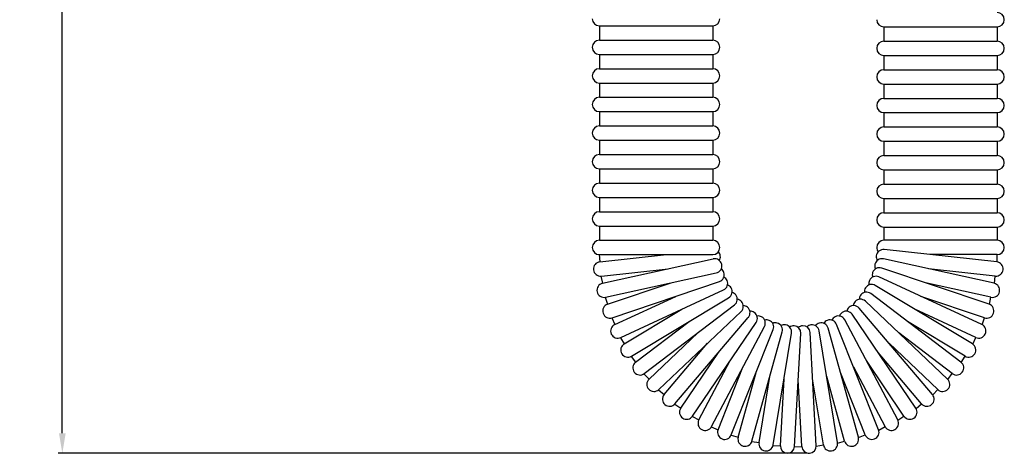
# Model space of a CAD drawing. Units: millimetres. Extents: x 1652 to 2852, y 111 to 951.
# Drawn here: x 2143 to 2488, y 365 to 517 of the extents above; entities that cross this region are included whole.
import ezdxf

# ---------------------------------------------------------------- set-up
doc = ezdxf.new("R2010")
doc.units = ezdxf.units.MM
doc.header["$LTSCALE"] = 0.25
doc.layers.add('Elevation Dimension', color=3, linetype='Continuous', lineweight=15)
doc.layers.add('Piece', color=7, linetype='Continuous', lineweight=30)
doc.styles.add('mediclinics', font='txt')
doc.dimstyles.new('ISO-25', dxfattribs={"dimscale": 0, "dimtxt": 2.5, "dimasz": 2.5, "dimexe": 1.5, "dimexo": 1, "dimgap": 0.5, "dimtad": 1, "dimdec": 1, "dimtxsty": 'mediclinics', "dimcen": 2.5, "dimclrt": 6, "dimadec": 1, "dimazin": 2, "dimtp": 0.1, "dimtm": 0.1, "dimtfac": 0.6, "dimtdec": 1, "dimtmove": 1, "dimatfit": 1, "dimfxl": 0, "dimtolj": 2, "dimarcsym": 0})

# ---------------------------------------------------------------- blocks, each defined once
blk = doc.blocks.new('*D2')
at = {"layer": 'Defpoints', "color": 0}
for p in [(2158.3, 882.79), (2366.04, 882.79), (2419.69, 365.34)]:
    blk.add_point(p, dxfattribs=at)
at = {"layer": 'Elevation Dimension', "color": 0, "lineweight": -2}
for p, q in [((2365.04, 882.79), (2156.8, 882.79)), ((2158.3, 875.79), (2158.3, 666.71)), ((2158.3, 372.34), (2158.3, 581.42)), ((2418.69, 365.34), (2156.8, 365.34))]:
    blk.add_line(p, q, dxfattribs=at)
at = {"layer": 'Elevation Dimension', "color": 0}
for points in [[(2157.13, 875.79), (2159.47, 875.79), (2158.3, 882.79)], [(2157.13, 372.34), (2159.47, 372.34), (2158.3, 365.34)]]:
    blk.add_solid(points, dxfattribs=at)
at = {"layer": 'Elevation Dimension', "color": 6, "insert": (2158.3, 624.07), "char_height": 10, "attachment_point": 5, "rotation": 90, "style": 'mediclinics'}
blk.add_mtext('\\A2;510mm\\P[20-1/16"]', dxfattribs=at)

msp = doc.modelspace()

# ---------------------------------------------------------------- linework, layer by layer
at = {"layer": 'Piece'}
for p, q in [((2346.21, 514.81), (2385.85, 514.81)), ((2346.21, 514.81), (2346.21, 509.81)), ((2385.85, 514.81), (2385.85, 509.81)), ((2445.73, 514.45), (2485.37, 514.45)), ((2445.73, 514.45), (2445.73, 509.45)), ((2485.37, 514.45), (2485.37, 509.45)), ((2343.71, 507.31), (2343.71, 507.31)), ((2346.21, 509.81), (2385.85, 509.81)), ((2346.21, 509.81), (2385.85, 509.81)), ((2388.35, 507.31), (2388.35, 507.31)), ((2443.23, 506.95), (2443.23, 506.95)), ((2445.73, 509.45), (2485.37, 509.45)), ((2487.87, 506.95), (2487.87, 506.95)), ((2346.21, 504.81), (2385.85, 504.81)), ((2346.21, 504.81), (2346.21, 499.81)), ((2385.85, 504.81), (2385.85, 499.81)), ((2445.73, 504.45), (2485.37, 504.45)), ((2445.73, 504.45), (2445.73, 499.45)), ((2485.37, 504.45), (2485.37, 499.45)), ((2346.21, 499.81), (2385.85, 499.81)), ((2343.71, 497.31), (2343.71, 497.31)), ((2388.35, 497.31), (2388.35, 497.31)), ((2445.73, 499.45), (2485.37, 499.45)), ((2346.21, 494.81), (2385.85, 494.81)), ((2346.21, 494.81), (2346.21, 489.81)), ((2385.85, 494.81), (2385.85, 489.81)), ((2445.73, 494.45), (2485.37, 494.45)), ((2445.73, 494.45), (2445.73, 489.45)), ((2485.37, 494.45), (2485.37, 489.45)), ((2346.21, 489.81), (2385.85, 489.81)), ((2445.73, 489.45), (2485.37, 489.45)), ((2346.21, 484.81), (2385.85, 484.81)), ((2346.21, 484.81), (2346.21, 479.81)), ((2385.85, 484.81), (2385.85, 479.81)), ((2445.73, 484.45), (2485.37, 484.45)), ((2445.73, 484.45), (2445.73, 479.45)), ((2485.37, 484.45), (2485.37, 479.45)), ((2346.21, 479.81), (2385.85, 479.81)), ((2445.73, 479.45), (2485.37, 479.45)), ((2443.23, 476.95), (2443.23, 476.95)), ((2487.87, 476.95), (2487.87, 476.95)), ((2346.21, 474.81), (2385.85, 474.81)), ((2346.21, 474.81), (2346.21, 469.81)), ((2385.85, 474.81), (2385.85, 469.81)), ((2445.73, 474.45), (2485.37, 474.45)), ((2445.73, 474.45), (2445.73, 469.45)), ((2485.37, 474.45), (2485.37, 469.45)), ((2346.21, 469.81), (2385.85, 469.81)), ((2346.21, 469.81), (2385.85, 469.81)), ((2445.73, 469.45), (2485.37, 469.45)), ((2343.71, 467.31), (2343.71, 467.31)), ((2388.35, 467.31), (2388.35, 467.31)), ((2346.21, 464.81), (2385.85, 464.81)), ((2346.21, 464.81), (2346.21, 459.81)), ((2385.85, 464.81), (2385.85, 459.81)), ((2445.73, 464.45), (2485.37, 464.45)), ((2445.73, 464.45), (2445.73, 459.45)), ((2485.37, 464.45), (2485.37, 459.45)), ((2346.21, 459.81), (2385.85, 459.81)), ((2445.73, 459.45), (2485.37, 459.45)), ((2343.71, 457.31), (2343.71, 457.31)), ((2346.21, 454.81), (2385.85, 454.81)), ((2346.21, 454.81), (2346.21, 449.81)), ((2385.85, 454.81), (2385.85, 449.81)), ((2388.35, 457.31), (2388.35, 457.31)), ((2445.73, 454.45), (2485.37, 454.45)), ((2445.73, 454.45), (2445.73, 449.45)), ((2485.37, 454.45), (2485.37, 449.45)), ((2346.21, 449.81), (2385.85, 449.81)), ((2445.73, 449.45), (2485.37, 449.45)), ((2346.21, 444.81), (2385.85, 444.81)), ((2346.21, 444.81), (2346.21, 439.81)), ((2385.85, 444.81), (2385.85, 439.81)), ((2445.73, 444.45), (2485.37, 444.45)), ((2445.73, 444.45), (2445.73, 439.81)), ((2485.37, 444.45), (2485.37, 439.81)), ((2346.21, 439.81), (2385.85, 439.81)), ((2485.37, 439.81), (2445.73, 439.81)), ((2346.07, 434.82), (2346.35, 432.28)), ((2346.21, 434.81), (2385.85, 434.81)), ((2346.35, 432.28), (2369.68, 434.81)), ((2485.23, 432.28), (2445.83, 436.56)), ((2485.37, 434.81), (2461.9, 434.81)), ((2485.37, 432.26), (2485.37, 434.81)), ((2347.3, 424.8), (2386.01, 433.32)), ((2484.28, 424.8), (2445.57, 433.32)), ((2346.75, 427.29), (2347.3, 424.8)), ((2346.89, 427.3), (2370.22, 429.84)), ((2348.38, 419.91), (2387.08, 428.43)), ((2482.52, 417.47), (2444.96, 430.12)), ((2484.69, 427.3), (2461.36, 429.84)), ((2484.41, 424.76), (2484.69, 427.3)), ((2349.06, 417.47), (2371.3, 424.96)), ((2350.65, 412.73), (2388.21, 425.38)), ((2476.7, 403.58), (2442.74, 424.02)), ((2479.99, 410.37), (2444.01, 427.01)), ((2483.2, 419.91), (2460.28, 424.96)), ((2353.69, 405.83), (2389.66, 422.47)), ((2472.69, 397.2), (2441.14, 421.18)), ((2348.24, 419.89), (2349.06, 417.47)), ((2351.59, 410.37), (2372.89, 420.22)), ((2357.46, 399.3), (2391.42, 419.73)), ((2361.91, 393.22), (2393.47, 417.2)), ((2468.02, 391.28), (2439.25, 418.54)), ((2480.93, 412.73), (2458.69, 420.22)), ((2482.65, 417.42), (2483.2, 419.91)), ((2354.88, 403.58), (2374.99, 415.68)), ((2367, 387.65), (2395.77, 414.91)), ((2456.9, 381.13), (2434.66, 413.93)), ((2462.74, 385.9), (2437.08, 416.11)), ((2477.89, 405.83), (2456.59, 415.68)), ((2350.52, 412.69), (2351.59, 410.37)), ((2358.89, 397.2), (2377.57, 411.4)), ((2372.65, 382.67), (2398.31, 412.87)), ((2378.81, 378.32), (2401.06, 411.13)), ((2443.87, 373.6), (2429.2, 410.42)), ((2450.59, 377.01), (2432.02, 412.03)), ((2474.12, 399.3), (2454.01, 411.4)), ((2480.11, 410.31), (2480.93, 412.73)), ((2363.56, 391.28), (2380.6, 407.42)), ((2385.41, 374.67), (2403.97, 409.69)), ((2392.36, 371.75), (2407.03, 408.57)), ((2399.59, 369.6), (2410.19, 407.79)), ((2407, 368.25), (2413.41, 407.36)), ((2414.52, 367.7), (2416.67, 407.28)), ((2422.05, 367.97), (2419.91, 407.55)), ((2429.51, 369.06), (2423.1, 408.17)), ((2436.81, 370.94), (2426.21, 409.13)), ((2469.67, 393.22), (2450.98, 407.42)), ((2353.57, 405.77), (2354.88, 403.58)), ((2368.84, 385.9), (2384.03, 403.79)), ((2464.58, 387.65), (2447.55, 403.79)), ((2476.81, 403.51), (2477.89, 405.83)), ((2374.68, 381.13), (2387.84, 400.55)), ((2458.93, 382.67), (2443.74, 400.55)), ((2357.34, 399.23), (2358.89, 397.2)), ((2380.99, 377.01), (2391.98, 397.74)), ((2452.77, 378.32), (2439.6, 397.74)), ((2472.8, 397.11), (2474.12, 399.3)), ((2361.8, 393.14), (2363.56, 391.28)), ((2387.71, 373.6), (2396.4, 395.4)), ((2394.77, 370.94), (2401.05, 393.55)), ((2439.22, 371.75), (2430.53, 393.55)), ((2446.17, 374.67), (2435.18, 395.4)), ((2468.12, 391.18), (2469.67, 393.22)), ((2402.07, 369.06), (2405.86, 392.21)), ((2409.53, 367.97), (2410.8, 391.41)), ((2417.06, 367.7), (2415.79, 391.13)), ((2424.58, 368.25), (2420.78, 391.41)), ((2431.99, 369.6), (2425.72, 392.21)), ((2366.89, 387.56), (2368.84, 385.9)), ((2462.82, 385.79), (2464.58, 387.65)), ((2372.56, 382.56), (2374.68, 381.13)), ((2456.98, 381.01), (2458.93, 382.67)), ((2378.73, 378.21), (2380.99, 377.01)), ((2450.65, 376.89), (2452.77, 378.32)), ((2385.34, 374.55), (2387.71, 373.6)), ((2443.91, 373.47), (2446.17, 374.67)), ((2392.3, 371.62), (2394.77, 370.94)), ((2399.54, 369.47), (2402.07, 369.06)), ((2429.53, 368.92), (2431.99, 369.6)), ((2436.85, 370.81), (2439.22, 371.75)), ((2406.97, 368.11), (2409.53, 367.97)), ((2414.51, 367.56), (2417.06, 367.7)), ((2422.06, 367.83), (2424.58, 368.25))]:
    msp.add_line(p, q, dxfattribs=at)
for centre, start, end in [((2346.21, 517.31), 180, 270), ((2385.85, 517.31), 270, 0), ((2445.73, 516.95), 180, 270), ((2485.37, 516.95), 0, 90), ((2485.37, 516.95), 270, 0), ((2346.21, 507.31), 90, 180), ((2346.21, 507.31), 180, 270), ((2385.85, 507.31), 0, 90), ((2385.85, 507.31), 270, 0), ((2445.73, 506.95), 90, 180), ((2445.73, 506.95), 180, 270), ((2485.37, 506.95), 0, 90), ((2485.37, 506.95), 270, 0), ((2346.21, 497.31), 90, 180), ((2385.85, 497.31), 0, 90), ((2346.21, 497.31), 180, 270), ((2385.85, 497.31), 270, 0), ((2445.73, 496.95), 90, 180), ((2445.73, 496.95), 180, 270), ((2485.37, 496.95), 0, 90), ((2485.37, 496.95), 270, 0), ((2346.21, 487.31), 90, 180), ((2385.85, 487.31), 0, 90), ((2445.73, 486.95), 90, 180), ((2485.37, 486.95), 0, 90), ((2346.21, 487.31), 180, 270), ((2385.85, 487.31), 270, 0), ((2445.73, 486.95), 180, 270), ((2485.37, 486.95), 270, 0), ((2346.21, 477.31), 90, 180), ((2385.85, 477.31), 0, 90), ((2445.73, 476.95), 90, 180), ((2485.37, 476.95), 0, 90), ((2346.21, 477.31), 180, 270), ((2385.85, 477.31), 270, 0), ((2445.73, 476.95), 180, 270), ((2485.37, 476.95), 270, 0), ((2346.21, 467.31), 90, 180), ((2385.85, 467.31), 0, 90), ((2445.73, 466.95), 90, 180), ((2485.37, 466.95), 0, 90), ((2346.21, 467.31), 180, 270), ((2385.85, 467.31), 270, 0), ((2445.73, 466.95), 180, 270), ((2485.37, 466.95), 270, 0), ((2346.21, 457.31), 90, 180), ((2385.85, 457.31), 0, 90), ((2445.73, 456.95), 90, 180), ((2485.37, 456.95), 0, 90), ((2346.21, 457.31), 180, 270), ((2385.85, 457.31), 270, 0), ((2445.73, 456.95), 180, 270), ((2485.37, 456.95), 270, 0), ((2346.21, 447.31), 90, 180), ((2385.85, 447.31), 0, 90), ((2445.73, 446.95), 90, 180), ((2485.37, 446.95), 0, 90), ((2346.21, 447.31), 180, 270), ((2385.85, 447.31), 270, 0), ((2445.73, 446.95), 180, 270), ((2485.37, 446.95), 270, 0), ((2346.21, 437.31), 90, 180), ((2385.85, 437.31), 0, 90), ((2445.73, 437.31), 90, 180), ((2485.37, 437.31), 0, 90), ((2346.21, 437.31), 180, 270), ((2385.85, 437.31), 270, 0), ((2386.02, 434.08), 6.2069, 43.5263), ((2386.02, 434.08), 328.8875, 6.2069), ((2445.56, 434.08), 173.7931, 211.1125), ((2445.56, 434.08), 83.7931, 173.7931), ((2445.73, 437.31), 180, 217.3194), ((2485.37, 437.31), 270, 0), ((2346.62, 429.79), 96.2069, 186.2069), ((2386.55, 430.88), 12.4138, 102.4138), ((2386.55, 430.88), 282.4138, 12.4138), ((2445.03, 430.88), 167.5862, 204.9056), ((2445.03, 430.88), 77.5862, 167.5862), ((2484.96, 429.79), 353.7931, 83.7931), ((2346.62, 429.79), 186.2069, 276.2069), ((2387.41, 427.75), 288.6207, 18.6207), ((2387.41, 427.75), 18.6207, 55.9401), ((2442.97, 424.74), 65.1724, 155.1724), ((2444.17, 427.75), 161.3793, 198.6987), ((2444.17, 427.75), 71.3793, 161.3793), ((2484.96, 429.79), 263.7931, 353.7931), ((2347.84, 422.36), 102.4138, 192.4138), ((2388.61, 424.74), 294.8276, 24.8276), ((2388.61, 424.74), 24.8276, 62.147), ((2390.13, 421.88), 31.0345, 68.3539), ((2441.45, 421.88), 58.9655, 148.9655), ((2442.97, 424.74), 155.1724, 192.4918), ((2483.74, 422.36), 347.5862, 77.5862), ((2347.84, 422.36), 192.4138, 282.4138), ((2390.13, 421.88), 301.0345, 31.0345), ((2391.95, 419.19), 37.2414, 74.5608), ((2391.95, 419.19), 307.2414, 37.2414), ((2439.63, 419.19), 142.7586, 180.078), ((2439.63, 419.19), 52.7586, 142.7586), ((2441.45, 421.88), 148.9655, 186.2849), ((2483.74, 422.36), 257.5862, 347.5862), ((2349.86, 415.1), 108.6207, 198.6207), ((2394.05, 416.72), 43.4483, 80.7677), ((2394.05, 416.72), 313.4483, 43.4483), ((2396.41, 414.49), 49.6552, 86.9746), ((2435.17, 414.49), 40.3448, 130.3448), ((2437.53, 416.72), 136.5517, 173.8711), ((2437.53, 416.72), 46.5517, 136.5517), ((2481.72, 415.1), 341.3793, 71.3793), ((2349.86, 415.1), 198.6207, 288.6207), ((2396.41, 414.49), 319.6552, 49.6552), ((2398.99, 412.53), 55.8621, 93.1815), ((2398.99, 412.53), 325.8621, 55.8621), ((2432.59, 412.53), 124.1379, 161.4573), ((2432.59, 412.53), 34.1379, 124.1379), ((2435.17, 414.49), 130.3448, 167.6642), ((2481.72, 415.1), 251.3793, 341.3793), ((2352.64, 408.1), 114.8276, 204.8276), ((2401.76, 410.86), 62.069, 99.3884), ((2401.76, 410.86), 332.069, 62.069), ((2404.71, 409.5), 68.2759, 105.5953), ((2404.71, 409.5), 338.2759, 68.2759), ((2407.78, 408.46), 74.4828, 111.8022), ((2407.78, 408.46), 344.4828, 74.4828), ((2410.95, 407.76), 80.6897, 118.0091), ((2410.95, 407.76), 350.6897, 80.6897), ((2420.63, 407.76), 99.3103, 136.6297), ((2420.63, 407.76), 9.3103, 99.3103), ((2423.8, 408.46), 105.5172, 142.8366), ((2423.8, 408.46), 15.5172, 105.5172), ((2426.87, 409.5), 111.7241, 149.0435), ((2426.87, 409.5), 21.7241, 111.7241), ((2429.82, 410.86), 117.931, 155.2504), ((2429.82, 410.86), 27.931, 117.931), ((2478.94, 408.1), 335.1724, 65.1724), ((2352.64, 408.1), 204.8276, 294.8276), ((2414.17, 407.41), 86.8966, 124.216), ((2414.17, 407.41), 356.8966, 86.8966), ((2417.41, 407.41), 93.1034, 130.4229), ((2417.41, 407.41), 3.1034, 93.1034), ((2478.94, 408.1), 245.1724, 335.1724), ((2356.17, 401.44), 121.0345, 211.0345), ((2475.41, 401.44), 328.9655, 58.9655), ((2356.17, 401.44), 211.0345, 301.0345), ((2475.41, 401.44), 238.9655, 328.9655), ((2360.4, 395.21), 127.2414, 217.2414), ((2471.18, 395.21), 322.7586, 52.7586), ((2360.4, 395.21), 217.2414, 307.2414), ((2471.18, 395.21), 232.7586, 322.7586), ((2365.28, 389.46), 133.4483, 223.4483), ((2466.3, 389.46), 316.5517, 46.5517), ((2365.28, 389.46), 223.4483, 313.4483), ((2370.75, 384.28), 139.6552, 229.6552), ((2460.83, 384.28), 310.3448, 40.3448), ((2466.3, 389.46), 226.5517, 316.5517), ((2370.75, 384.28), 229.6552, 319.6552), ((2460.83, 384.28), 220.3448, 310.3448), ((2376.74, 379.72), 145.8621, 235.8621), ((2454.84, 379.72), 304.1379, 34.1379), ((2376.74, 379.72), 235.8621, 325.8621), ((2383.2, 375.84), 152.069, 242.069), ((2448.38, 375.84), 297.931, 27.931), ((2454.84, 379.72), 214.1379, 304.1379), ((2383.2, 375.84), 242.069, 332.069), ((2390.04, 372.68), 158.2759, 248.2759), ((2441.54, 372.68), 291.7241, 21.7241), ((2448.38, 375.84), 207.931, 297.931), ((2390.04, 372.68), 248.2759, 338.2759), ((2397.18, 370.27), 164.4828, 254.4828), ((2397.18, 370.27), 254.4828, 344.4828), ((2404.53, 368.65), 170.6897, 260.6897), ((2427.05, 368.65), 279.3103, 9.3103), ((2434.4, 370.27), 195.5172, 285.5172), ((2434.4, 370.27), 285.5172, 15.5172), ((2441.54, 372.68), 201.7241, 291.7241), ((2404.53, 368.65), 260.6897, 350.6897), ((2412.02, 367.84), 176.8966, 266.8966), ((2412.02, 367.84), 266.8966, 356.8966), ((2419.56, 367.84), 183.1034, 273.1034), ((2419.56, 367.84), 273.1034, 3.1034), ((2427.05, 368.65), 189.3103, 279.3103)]:
    msp.add_arc(centre, 2.5, start, end, dxfattribs=at)

# ---------------------------------------------------------------- dimensions: what is measured, and where the dimension line sits
at = {"layer": 'Elevation Dimension'}
dim = msp.add_linear_dim(base=(2158.3, 882.79), p1=(2419.69, 365.34), p2=(2366.04, 882.79), angle=90, text='510mm\\P[20-1/16"]', dimstyle='ISO-25', override={"dimscale": 1, "dimtxt": 10, "dimasz": 7, "dimtad": 0}, dxfattribs=at)
dim.commit()
dim.dimension.update_dxf_attribs({"geometry": '*D2', "text_midpoint": (2158.3, 624.07)})

doc.saveas('drawing.dxf')
